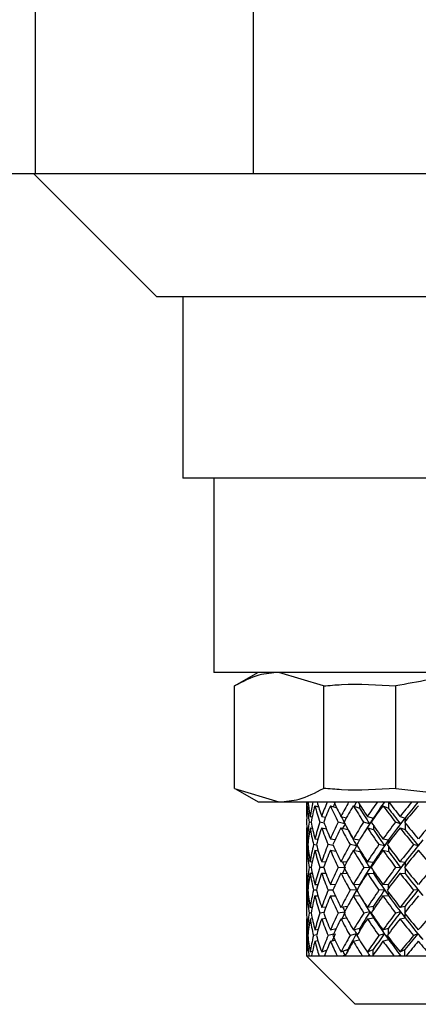
# Model space of a CAD drawing. Extents: x 0.1 to 53, y -0.8 to 39.1.
# Drawn here: x 13.1 to 13.6, y 15.6 to 16.8 of the extents above; entities that cross this region are included whole.
import ezdxf

# ---------------------------------------------------------------- set-up
doc = ezdxf.new("R2010")
doc.units = 0
doc.header["$MEASUREMENT"] = 0
doc.layers.get('0').update_dxf_attribs({"linetype": 'CONTINUOUS'})

msp = doc.modelspace()

# ---------------------------------------------------------------- linework, layer by layer
at = {"color": 7, "linetype": 'Continuous', "lineweight": -3}
for p, q in [((13.1392, 16.6384), (13.1392, 16.9824)), ((13.4084, 16.6384), (13.4084, 16.9824)), ((13.1392, 16.6384), (13.0441, 16.6384)), ((13.1371, 16.6384), (13.2891, 16.4864)), ((13.4084, 16.6384), (13.1392, 16.6384)), ((13.7796, 16.6384), (13.4084, 16.6384)), ((14.2891, 16.4864), (13.2891, 16.4864)), ((13.3211, 16.4864), (13.3211, 16.2624)), ((14.2571, 16.2624), (13.3211, 16.2624)), ((13.3596, 16.2624), (13.3596, 16.0224)), ((14.2186, 16.0224), (13.3596, 16.0224)), ((13.4141, 16.0224), (13.3847, 16.0054)), ((13.495, 16.0056), (13.44, 16.0224)), ((13.385, 15.8791), (13.385, 16.0056)), ((13.495, 16.0056), (13.495, 15.8791)), ((13.5844, 15.8791), (13.5844, 16.0056)), ((13.385, 15.8791), (13.44, 15.8624)), ((13.3861, 15.8785), (13.4141, 15.8624)), ((13.5844, 15.8791), (13.7332, 15.8624)), ((13.4141, 15.8624), (13.44, 15.8624)), ((13.44, 15.8624), (13.7332, 15.8624)), ((13.4741, 15.8624), (13.4741, 15.8484)), ((13.508, 15.8621), (13.5073, 15.8624)), ((13.5354, 15.8618), (13.5338, 15.8624)), ((13.5699, 15.8618), (13.5685, 15.8624)), ((13.5752, 15.8624), (13.5752, 15.8547)), ((13.6114, 15.8618), (13.6103, 15.8624)), ((13.475, 15.8576), (13.4766, 15.8572)), ((13.4844, 15.8576), (13.4889, 15.8562)), ((13.5036, 15.8576), (13.5114, 15.855)), ((13.5319, 15.8576), (13.5397, 15.8547)), ((13.5397, 15.8592), (13.5397, 15.8547)), ((13.5685, 15.8576), (13.5752, 15.8547)), ((13.4741, 15.8445), (13.4743, 15.8445)), ((13.4799, 15.8369), (13.4773, 15.8374)), ((13.4785, 15.8445), (13.4811, 15.8439)), ((13.4958, 15.8362), (13.4904, 15.8374)), ((13.4928, 15.8445), (13.4976, 15.8434)), ((13.5215, 15.8353), (13.5131, 15.8374)), ((13.5166, 15.8445), (13.5233, 15.8428)), ((13.552, 15.8353), (13.5446, 15.8374)), ((13.5493, 15.8445), (13.5567, 15.8424)), ((13.5567, 15.8424), (13.5567, 15.8413)), ((13.5902, 15.8353), (13.584, 15.8374)), ((13.5896, 15.8445), (13.5958, 15.8424)), ((13.5958, 15.8424), (13.5958, 15.8381)), ((13.5958, 15.8368), (13.5958, 15.8282)), ((13.4741, 15.8304), (13.4743, 15.8304)), ((13.4741, 15.8265), (13.4741, 15.7926)), ((13.4785, 15.8304), (13.4813, 15.8297)), ((13.4928, 15.8304), (13.4985, 15.829)), ((13.5166, 15.8304), (13.5251, 15.8282)), ((13.5251, 15.8287), (13.5251, 15.8282)), ((13.5493, 15.8304), (13.5567, 15.8282)), ((13.5567, 15.8335), (13.5567, 15.8282)), ((13.5896, 15.8304), (13.5958, 15.8282)), ((13.475, 15.8167), (13.4764, 15.8165)), ((13.4844, 15.8167), (13.4882, 15.8162)), ((13.5036, 15.8167), (13.5095, 15.8158)), ((13.5319, 15.8167), (13.5397, 15.8154)), ((13.5685, 15.8167), (13.5755, 15.8154)), ((13.5755, 15.8154), (13.5755, 15.812)), ((13.4757, 15.8095), (13.4745, 15.8096)), ((13.475, 15.8026), (13.4765, 15.8024)), ((13.4864, 15.8091), (13.4827, 15.8096)), ((13.4844, 15.8026), (13.4885, 15.802)), ((13.5071, 15.8087), (13.5006, 15.8096)), ((13.5036, 15.8026), (13.5103, 15.8016)), ((13.5359, 15.8083), (13.5279, 15.8096)), ((13.5319, 15.8026), (13.54, 15.8012)), ((13.54, 15.8032), (13.54, 15.8012)), ((13.5704, 15.8083), (13.5635, 15.8096)), ((13.5685, 15.8026), (13.5755, 15.8012)), ((13.5755, 15.8072), (13.5755, 15.8012)), ((13.6119, 15.8083), (13.6064, 15.8096)), ((13.4741, 15.7886), (13.4742, 15.7886)), ((13.4785, 15.7886), (13.4811, 15.7884)), ((13.4928, 15.7886), (13.4978, 15.7883)), ((13.5166, 15.7886), (13.5238, 15.7882)), ((13.5493, 15.7886), (13.5569, 15.7881)), ((13.5569, 15.7881), (13.5569, 15.7859)), ((13.5896, 15.7886), (13.5959, 15.7881)), ((13.5959, 15.7881), (13.5959, 15.7825)), ((13.4797, 15.7814), (13.4774, 15.7815)), ((13.4953, 15.7813), (13.4905, 15.7815)), ((13.5205, 15.7811), (13.5132, 15.7815)), ((13.5523, 15.781), (13.5447, 15.7815)), ((13.5569, 15.7771), (13.5569, 15.774)), ((13.5905, 15.781), (13.5841, 15.7815)), ((13.5959, 15.7805), (13.5959, 15.774)), ((13.4741, 15.7744), (13.4742, 15.7744)), ((13.4741, 15.7704), (13.4741, 15.7361)), ((13.4785, 15.7744), (13.4811, 15.7743)), ((13.4928, 15.7744), (13.498, 15.7742)), ((13.5166, 15.7744), (13.5242, 15.774)), ((13.5493, 15.7744), (13.5569, 15.774)), ((13.5896, 15.7744), (13.5959, 15.774)), ((13.4756, 15.7533), (13.4745, 15.7532)), ((13.475, 15.7603), (13.4764, 15.7604)), ((13.4863, 15.7534), (13.4827, 15.7532)), ((13.4844, 15.7603), (13.4883, 15.7605)), ((13.5068, 15.7535), (13.5006, 15.7532)), ((13.5036, 15.7603), (13.51, 15.7606)), ((13.536, 15.7537), (13.5279, 15.7532)), ((13.5319, 15.7603), (13.5401, 15.7608)), ((13.5401, 15.7599), (13.5401, 15.7608)), ((13.5705, 15.7537), (13.5635, 15.7532)), ((13.5685, 15.7603), (13.5755, 15.7608)), ((13.5755, 15.7558), (13.5755, 15.7608)), ((13.612, 15.7537), (13.6064, 15.7532)), ((13.475, 15.7462), (13.4764, 15.7462)), ((13.4844, 15.7462), (13.4882, 15.7463)), ((13.5036, 15.7462), (13.5097, 15.7465)), ((13.5319, 15.7462), (13.5401, 15.7466)), ((13.5401, 15.7466), (13.5401, 15.7466)), ((13.5685, 15.7462), (13.5755, 15.7466)), ((13.5755, 15.7466), (13.5755, 15.7507)), ((13.4741, 15.7322), (13.4742, 15.7322)), ((13.4785, 15.7322), (13.4812, 15.7325)), ((13.4928, 15.7322), (13.4982, 15.7329)), ((13.5166, 15.7322), (13.5247, 15.7334)), ((13.5493, 15.7322), (13.5568, 15.7335)), ((13.5568, 15.7293), (13.5568, 15.7335)), ((13.5896, 15.7322), (13.5958, 15.7335)), ((13.5958, 15.726), (13.5958, 15.7335)), ((13.4741, 15.718), (13.4742, 15.718)), ((13.4798, 15.7254), (13.4773, 15.7251)), ((13.4785, 15.718), (13.4811, 15.7184)), ((13.4955, 15.7258), (13.4904, 15.7251)), ((13.4928, 15.718), (13.4977, 15.7187)), ((13.5209, 15.7263), (13.5131, 15.7251)), ((13.5166, 15.718), (13.5235, 15.7191)), ((13.5522, 15.7264), (13.5447, 15.7251)), ((13.5493, 15.718), (13.5568, 15.7193)), ((13.5568, 15.7193), (13.5568, 15.7209)), ((13.5904, 15.7264), (13.5841, 15.7251)), ((13.5896, 15.718), (13.5958, 15.7193)), ((13.5958, 15.7193), (13.5958, 15.7242)), ((13.4741, 15.714), (13.4741, 15.6809)), ((13.475, 15.7043), (13.4765, 15.7047)), ((13.4844, 15.7043), (13.4887, 15.7053)), ((13.5036, 15.7043), (13.5108, 15.7061)), ((13.5319, 15.7043), (13.5399, 15.7065)), ((13.5399, 15.7033), (13.5399, 15.7065)), ((13.5685, 15.7043), (13.5754, 15.7065)), ((13.5754, 15.6994), (13.5754, 15.7065)), ((13.4757, 15.6975), (13.4745, 15.6973)), ((13.4866, 15.6982), (13.4826, 15.6973)), ((13.4844, 15.6902), (13.4882, 15.6911)), ((13.5075, 15.699), (13.5006, 15.6973)), ((13.5036, 15.6902), (13.5093, 15.6916)), ((13.5357, 15.6994), (13.5278, 15.6973)), ((13.5319, 15.6902), (13.5393, 15.6922)), ((13.5702, 15.6994), (13.5634, 15.6973)), ((13.5685, 15.6902), (13.5754, 15.6924)), ((13.5754, 15.6924), (13.5754, 15.6952)), ((13.6117, 15.6994), (13.6063, 15.6973)), ((13.475, 15.6902), (13.4764, 15.6905)), ((13.4928, 15.6771), (13.4989, 15.6791)), ((13.5166, 15.6771), (13.5249, 15.68)), ((13.5249, 15.678), (13.5249, 15.68)), ((13.5493, 15.6771), (13.5565, 15.68)), ((13.5565, 15.6734), (13.5565, 15.68)), ((13.5896, 15.6771), (13.5956, 15.68)), ((13.5956, 15.6724), (13.5956, 15.68)), ((13.4741, 15.6771), (13.4743, 15.6771)), ((13.4741, 15.6724), (13.477, 15.6724)), ((13.4741, 15.6724), (13.5341, 15.6124)), ((13.477, 15.6724), (13.4802, 15.6724)), ((13.4785, 15.6771), (13.4815, 15.678)), ((13.4802, 15.6724), (13.4896, 15.6724)), ((13.4896, 15.6724), (13.4963, 15.6724)), ((13.4963, 15.6724), (13.5118, 15.6724)), ((13.5118, 15.6724), (13.5217, 15.6724)), ((13.5212, 15.673), (13.5195, 15.6724)), ((13.5217, 15.6724), (13.543, 15.6724)), ((13.543, 15.6724), (13.5558, 15.6724)), ((13.5517, 15.673), (13.5502, 15.6724)), ((13.5558, 15.6724), (13.582, 15.6724)), ((13.582, 15.6724), (13.5973, 15.6724)), ((13.5899, 15.673), (13.5886, 15.6724)), ((13.5973, 15.6724), (13.6278, 15.6724)), ((13.7559, 15.6124), (13.5341, 15.6124))]:
    msp.add_line(p, q, dxfattribs=at)
for centre, major_axis, ratio, start_param, end_param in [((13.7891, 15.7744), (-0.2475, 0.2475), 0.787136, 0.621051, 0.679549), ((13.7891, 15.7744), (-0.2618, 0.2618), 0.669251, 0.698109, 0.756607), ((13.7891, 15.7744), (-0.2291, 0.2291), 0.944015, 0.531291, 0.589789), ((13.7891, 15.7744), (-0.2764, 0.2764), 0.546341, 0.787869, 0.846367), ((13.7891, 15.7744), (0.2359, 0.2359), 0.884935, 2.012328, 2.070826), ((13.799, 15.7744), (0.2359, 0.2359), 0.884935, 2.012328, 2.031896), ((13.7891, 15.7744), (-0.2889, 0.2889), 0.434952, 0.877629, 0.936127), ((13.7891, 15.7744), (0.2537, 0.2537), 0.736291, 1.922568, 1.981066), ((13.7986, 15.7744), (0.2537, 0.2537), 0.736291, 1.922568, 1.93952), ((13.7951, 15.7603), (-0.299, 0.299), 0.331956, 0.920295, 0.922334), ((13.7951, 15.7686), (0.2537, 0.2537), 0.736291, 1.903079, 1.9051), ((13.7891, 15.7744), (-0.299, 0.299), 0.331956, 0.967388, 1.025887), ((13.7891, 15.7744), (0.2694, 0.2694), 0.606123, 1.832808, 1.891306), ((13.7979, 15.7744), (0.2694, 0.2694), 0.606123, 1.832808, 1.898371), ((13.7935, 15.7603), (-0.3067, 0.3067), 0.234935, 1.010054, 1.012093), ((13.7935, 15.7686), (0.2694, 0.2694), 0.606123, 1.813319, 1.81534), ((13.7891, 15.7744), (-0.3067, 0.3067), 0.234935, 1.057148, 1.115647), ((13.7891, 15.7744), (0.2829, 0.2829), 0.489422, 1.743048, 1.801547), ((13.797, 15.7744), (0.2829, 0.2829), 0.489422, 1.743048, 1.808611), ((13.7919, 15.7603), (-0.3119, 0.3119), 0.141932, 1.099814, 1.101853), ((13.7919, 15.7686), (0.2829, 0.2829), 0.489422, 1.72356, 1.72558), ((13.7891, 15.7603), (-0.2475, 0.2475), 0.787136, 0.589789, 0.656522), ((13.7891, 15.7603), (-0.2618, 0.2618), 0.669251, 0.666848, 0.73358), ((13.7891, 15.7603), (-0.2291, 0.2291), 0.944015, 0.50003, 0.566762), ((13.7891, 15.7603), (-0.2764, 0.2764), 0.546341, 0.756607, 0.82334), ((13.7891, 15.7603), (0.2359, 0.2359), 0.884935, 1.981066, 2.047799), ((13.7891, 15.7603), (-0.2889, 0.2889), 0.434952, 0.846367, 0.9131), ((13.7891, 15.7603), (0.2537, 0.2537), 0.736291, 1.891306, 1.958039), ((13.7891, 15.7603), (-0.299, 0.299), 0.331956, 0.936127, 1.00286), ((13.7951, 15.7603), (-0.299, 0.299), 0.331956, 0.945937, 1.009925), ((13.7891, 15.7603), (0.2694, 0.2694), 0.606123, 1.801547, 1.868279), ((13.7891, 15.7603), (-0.3067, 0.3067), 0.234935, 1.025887, 1.092619), ((13.7935, 15.7603), (-0.3067, 0.3067), 0.234935, 1.035697, 1.099685), ((13.7891, 15.7603), (0.2829, 0.2829), 0.489422, 1.711787, 1.778519), ((13.7891, 15.7744), (-0.245, 0.245), 0.807916, 0.689875, 0.756607), ((13.7891, 15.7744), (-0.2291, 0.2291), 0.944015, 0.612817, 0.679549), ((13.7891, 15.7744), (-0.2618, 0.2618), 0.669251, 0.779635, 0.846367), ((13.7891, 15.7744), (0.2359, 0.2359), 0.884935, 2.093853, 2.160586), ((13.7891, 15.7744), (-0.2764, 0.2764), 0.546341, 0.869394, 0.936127), ((13.7891, 15.7744), (0.2537, 0.2537), 0.736291, 2.004093, 2.070826), ((13.7964, 15.7603), (-0.2889, 0.2889), 0.434952, 0.890093, 0.920165), ((13.7891, 15.7744), (-0.2889, 0.2889), 0.434952, 0.959154, 1.025887), ((13.7891, 15.7744), (0.2694, 0.2694), 0.606123, 1.914334, 1.981066), ((13.7979, 15.7744), (0.2694, 0.2694), 0.606123, 1.898371, 1.955361), ((13.7951, 15.7701), (0.2694, 0.2694), 0.606123, 1.884242, 1.907268), ((13.7891, 15.7744), (-0.299, 0.299), 0.331956, 1.048914, 1.115647), ((13.7891, 15.7744), (0.2829, 0.2829), 0.489422, 1.824574, 1.891306), ((13.797, 15.7744), (0.2829, 0.2829), 0.489422, 1.808611, 1.895568), ((13.7935, 15.7701), (0.2829, 0.2829), 0.489422, 1.794482, 1.817508), ((13.7891, 15.7744), (-0.3067, 0.3067), 0.234935, 1.138674, 1.205406), ((13.7891, 15.7744), (0.2942, 0.2942), 0.382569, 1.734814, 1.801547), ((13.7891, 15.7603), (-0.245, 0.245), 0.807916, 0.666848, 0.733953), ((13.7891, 15.7603), (-0.2291, 0.2291), 0.944015, 0.589789, 0.656894), ((13.7891, 15.7603), (-0.2618, 0.2618), 0.669251, 0.756607, 0.823712), ((13.7891, 15.7603), (0.2359, 0.2359), 0.884935, 2.070826, 2.137931), ((13.7891, 15.7603), (-0.2764, 0.2764), 0.546341, 0.846367, 0.913472), ((13.7891, 15.7603), (0.2537, 0.2537), 0.736291, 1.981066, 2.048171), ((13.7891, 15.7603), (-0.2889, 0.2889), 0.434952, 0.936127, 1.003232), ((13.7986, 15.7744), (0.2537, 0.2537), 0.736291, 2.011267, 2.028812), ((13.7964, 15.7603), (-0.2889, 0.2889), 0.434952, 0.943191, 1.007494), ((13.7891, 15.7603), (0.2694, 0.2694), 0.606123, 1.891306, 1.958411), ((13.7891, 15.7603), (-0.299, 0.299), 0.331956, 1.025887, 1.092992), ((13.7951, 15.7603), (-0.299, 0.299), 0.331956, 1.032951, 1.097254), ((13.7891, 15.7603), (0.2829, 0.2829), 0.489422, 1.801547, 1.868652), ((13.7891, 15.7603), (-0.3067, 0.3067), 0.234935, 1.115647, 1.182752), ((13.7935, 15.7603), (-0.3067, 0.3067), 0.234935, 1.122711, 1.187014), ((13.797, 15.7744), (0.2829, 0.2829), 0.489422, 1.895568, 1.98249), ((13.7951, 15.7718), (0.2829, 0.2829), 0.489422, 1.887045, 1.909699), ((13.7958, 15.7744), (0.2942, 0.2942), 0.382569, 1.805808, 1.892731), ((13.7935, 15.7718), (0.2942, 0.2942), 0.382569, 1.797285, 1.819939), ((13.7891, 15.7744), (-0.2291, 0.2291), 0.944015, 0.702204, 0.769309), ((13.7891, 15.7603), (-0.2291, 0.2291), 0.944015, 0.679549, 0.746837), ((13.7891, 15.7603), (-0.245, 0.245), 0.807916, 0.756607, 0.823895), ((13.7891, 15.7744), (-0.245, 0.245), 0.807916, 0.779262, 0.846367), ((13.7891, 15.7744), (0.2359, 0.2359), 0.884935, 2.183241, 2.250346), ((13.7891, 15.7603), (0.2359, 0.2359), 0.884935, 2.160586, 2.227873), ((13.7891, 15.7603), (-0.2618, 0.2618), 0.669251, 0.846367, 0.913655), ((13.7891, 15.7744), (-0.2618, 0.2618), 0.669251, 0.869022, 0.936127), ((13.7891, 15.7744), (0.2537, 0.2537), 0.736291, 2.093481, 2.160586), ((13.7891, 15.7603), (0.2537, 0.2537), 0.736291, 2.070826, 2.138113), ((13.7891, 15.7603), (-0.2764, 0.2764), 0.546341, 0.936127, 1.003414), ((13.7891, 15.7744), (-0.2764, 0.2764), 0.546341, 0.958782, 1.025887), ((13.7891, 15.7744), (0.2694, 0.2694), 0.606123, 2.003721, 2.070826), ((13.7891, 15.7603), (0.2694, 0.2694), 0.606123, 1.981066, 2.048354), ((13.7891, 15.7603), (-0.2889, 0.2889), 0.434952, 1.025887, 1.093174), ((13.7979, 15.7744), (0.2694, 0.2694), 0.606123, 2.005438, 2.026688), ((13.7891, 15.7744), (-0.2889, 0.2889), 0.434952, 1.048542, 1.115647), ((13.7964, 15.7603), (-0.2889, 0.2889), 0.434952, 1.030148, 1.094599), ((13.7891, 15.7744), (0.2829, 0.2829), 0.489422, 1.913961, 1.981066), ((13.7891, 15.7603), (0.2829, 0.2829), 0.489422, 1.891306, 1.958594), ((13.7891, 15.7603), (-0.299, 0.299), 0.331956, 1.115647, 1.182934), ((13.7891, 15.7744), (-0.299, 0.299), 0.331956, 1.138301, 1.205406), ((13.7951, 15.7603), (-0.299, 0.299), 0.331956, 1.119908, 1.184359), ((13.7891, 15.7744), (0.2942, 0.2942), 0.382569, 1.824201, 1.891306), ((13.7891, 15.7603), (0.2942, 0.2942), 0.382569, 1.801547, 1.868834), ((13.7891, 15.7603), (-0.3067, 0.3067), 0.234935, 1.205406, 1.272694), ((13.7975, 15.7603), (-0.2764, 0.2764), 0.546341, 0.981153, 1.004839), ((13.797, 15.7744), (0.2829, 0.2829), 0.489422, 1.98249, 2.069402), ((13.7964, 15.7735), (0.2829, 0.2829), 0.489422, 1.979642, 2.002114), ((13.7958, 15.7744), (0.2942, 0.2942), 0.382569, 1.892731, 1.979642), ((13.7951, 15.7735), (0.2942, 0.2942), 0.382569, 1.889882, 1.912354), ((13.7891, 15.7744), (-0.2263, 0.2263), 0.968329, 0.77908, 0.846367), ((13.7891, 15.7744), (0.2359, 0.2359), 0.884935, 2.272818, 2.340105), ((13.7891, 15.7744), (-0.245, 0.245), 0.807916, 0.86884, 0.936127), ((13.7891, 15.7744), (0.2537, 0.2537), 0.736291, 2.183058, 2.250346), ((13.7891, 15.7744), (-0.2618, 0.2618), 0.669251, 0.958599, 1.025887), ((13.7891, 15.7744), (0.2694, 0.2694), 0.606123, 2.093298, 2.160586), ((13.7979, 15.7744), (0.2694, 0.2694), 0.606123, 2.098864, 2.116065), ((13.7891, 15.7744), (-0.2764, 0.2764), 0.546341, 1.048359, 1.115647), ((13.7891, 15.7744), (0.2829, 0.2829), 0.489422, 2.003539, 2.070826), ((13.7891, 15.7744), (-0.2889, 0.2889), 0.434952, 1.138119, 1.205406), ((13.7891, 15.7744), (0.2942, 0.2942), 0.382569, 1.913779, 1.981066), ((13.7891, 15.7744), (-0.299, 0.299), 0.331956, 1.227879, 1.295166), ((13.7891, 15.7744), (0.3031, 0.3031), 0.282829, 1.824019, 1.891306), ((13.7891, 15.7603), (-0.2263, 0.2263), 0.968329, 0.756607, 0.823895), ((13.7891, 15.7603), (0.2359, 0.2359), 0.884935, 2.250346, 2.317633), ((13.7891, 15.7603), (-0.245, 0.245), 0.807916, 0.846367, 0.913655), ((13.7891, 15.7603), (0.2537, 0.2537), 0.736291, 2.160586, 2.227873), ((13.7891, 15.7603), (-0.2618, 0.2618), 0.669251, 0.936127, 1.003414), ((13.7891, 15.7603), (0.2694, 0.2694), 0.606123, 2.070826, 2.138113), ((13.7891, 15.7603), (-0.2764, 0.2764), 0.546341, 1.025887, 1.093174), ((13.7891, 15.7603), (0.2829, 0.2829), 0.489422, 1.981066, 2.048354), ((13.7891, 15.7603), (-0.2889, 0.2889), 0.434952, 1.115647, 1.182934), ((13.7964, 15.7603), (-0.2889, 0.2889), 0.434952, 1.117071, 1.203982), ((13.7891, 15.7603), (0.2942, 0.2942), 0.382569, 1.891306, 1.958594), ((13.7891, 15.7603), (-0.299, 0.299), 0.331956, 1.205406, 1.272694), ((13.7951, 15.7603), (-0.299, 0.299), 0.331956, 1.206831, 1.293742), ((13.7891, 15.7744), (0.2359, 0.2359), 0.884935, 2.362578, 2.429865), ((13.7891, 15.7744), (-0.2263, 0.2263), 0.968329, 0.86884, 0.936127), ((13.7891, 15.7744), (0.2537, 0.2537), 0.736291, 2.272818, 2.340105), ((13.7891, 15.7744), (-0.245, 0.245), 0.807916, 0.958599, 1.025887), ((13.7891, 15.7744), (0.2694, 0.2694), 0.606123, 2.183058, 2.250346), ((13.7891, 15.7744), (-0.2618, 0.2618), 0.669251, 1.048359, 1.115647), ((13.7891, 15.7744), (0.2829, 0.2829), 0.489422, 2.093298, 2.160586), ((13.797, 15.7744), (0.2829, 0.2829), 0.489422, 2.091874, 2.118132), ((13.7975, 15.7603), (-0.2764, 0.2764), 0.546341, 1.07065, 1.092514), ((13.7891, 15.7744), (-0.2764, 0.2764), 0.546341, 1.138119, 1.205406), ((13.7891, 15.7744), (0.2942, 0.2942), 0.382569, 2.003539, 2.070826), ((13.7958, 15.7744), (0.2942, 0.2942), 0.382569, 2.002114, 2.066565), ((13.7958, 15.7612), (-0.2889, 0.2889), 0.434952, 1.184359, 1.206831), ((13.7891, 15.7744), (-0.2889, 0.2889), 0.434952, 1.227879, 1.295166), ((13.7891, 15.7744), (0.3031, 0.3031), 0.282829, 1.913779, 1.981066), ((13.7943, 15.7744), (0.3031, 0.3031), 0.282829, 1.912354, 1.976805), ((13.7943, 15.7612), (-0.299, 0.299), 0.331956, 1.274118, 1.29659), ((13.7891, 15.7603), (0.2359, 0.2359), 0.884935, 2.340105, 2.40721), ((13.7891, 15.7603), (-0.2263, 0.2263), 0.968329, 0.846367, 0.913472), ((13.7891, 15.7603), (0.2537, 0.2537), 0.736291, 2.250346, 2.317451), ((13.7891, 15.7603), (-0.245, 0.245), 0.807916, 0.936127, 1.003232), ((13.7891, 15.7603), (0.2694, 0.2694), 0.606123, 2.160586, 2.227691), ((13.7891, 15.7603), (-0.2618, 0.2618), 0.669251, 1.025887, 1.092992), ((13.7891, 15.7603), (0.2829, 0.2829), 0.489422, 2.070826, 2.137931), ((13.7891, 15.7603), (-0.2764, 0.2764), 0.546341, 1.115647, 1.182752), ((13.7975, 15.7603), (-0.2764, 0.2764), 0.546341, 1.114222, 1.201145), ((13.7891, 15.7603), (0.2942, 0.2942), 0.382569, 1.981066, 2.048171), ((13.7891, 15.7603), (-0.2889, 0.2889), 0.434952, 1.205406, 1.272511), ((13.7964, 15.7603), (-0.2889, 0.2889), 0.434952, 1.203982, 1.290905), ((13.7891, 15.7603), (0.3031, 0.3031), 0.282829, 1.891306, 1.958411), ((13.7983, 15.7603), (-0.2618, 0.2618), 0.669251, 1.069365, 1.086409), ((13.7891, 15.7603), (0.2385, 0.2385), 0.862537, 2.417164, 2.483896), ((13.7891, 15.7744), (0.2385, 0.2385), 0.862537, 2.439818, 2.506923), ((13.7891, 15.7744), (0.2537, 0.2537), 0.736291, 2.36276, 2.429865), ((13.7891, 15.7603), (0.2537, 0.2537), 0.736291, 2.340105, 2.406838), ((13.7891, 15.7603), (-0.2263, 0.2263), 0.968329, 0.936127, 1.00286), ((13.7891, 15.7744), (-0.2263, 0.2263), 0.968329, 0.958782, 1.025887), ((13.7891, 15.7744), (0.2694, 0.2694), 0.606123, 2.273, 2.340105), ((13.7891, 15.7603), (0.2694, 0.2694), 0.606123, 2.250346, 2.317078), ((13.7891, 15.7603), (-0.245, 0.245), 0.807916, 1.025887, 1.092619), ((13.7891, 15.7744), (-0.245, 0.245), 0.807916, 1.048542, 1.115647), ((13.7891, 15.7744), (0.2829, 0.2829), 0.489422, 2.183241, 2.250346), ((13.7891, 15.7603), (0.2829, 0.2829), 0.489422, 2.160586, 2.227318), ((13.7891, 15.7603), (-0.2618, 0.2618), 0.669251, 1.115647, 1.182379), ((13.797, 15.7744), (0.2829, 0.2829), 0.489422, 2.178978, 2.205511), ((13.7891, 15.7744), (-0.2618, 0.2618), 0.669251, 1.138301, 1.205406), ((13.7891, 15.7744), (0.2942, 0.2942), 0.382569, 2.093481, 2.160586), ((13.7891, 15.7603), (0.2942, 0.2942), 0.382569, 2.070826, 2.137559), ((13.7958, 15.7744), (0.2942, 0.2942), 0.382569, 2.089219, 2.153522), ((13.7891, 15.7603), (-0.2764, 0.2764), 0.546341, 1.205406, 1.272139), ((13.7958, 15.763), (-0.2764, 0.2764), 0.546341, 1.187014, 1.209668), ((13.7891, 15.7744), (-0.2764, 0.2764), 0.546341, 1.228061, 1.295166), ((13.7975, 15.7603), (-0.2764, 0.2764), 0.546341, 1.201145, 1.288102), ((13.7891, 15.7744), (0.3031, 0.3031), 0.282829, 2.003721, 2.070826), ((13.7891, 15.7603), (0.3031, 0.3031), 0.282829, 1.981066, 2.047799), ((13.7943, 15.7744), (0.3031, 0.3031), 0.282829, 1.999459, 2.063762), ((13.7891, 15.7603), (-0.2889, 0.2889), 0.434952, 1.295166, 1.361899), ((13.7943, 15.763), (-0.2889, 0.2889), 0.434952, 1.276774, 1.299428), ((13.7891, 15.7744), (-0.2889, 0.2889), 0.434952, 1.317821, 1.384926), ((13.7964, 15.7603), (-0.2889, 0.2889), 0.434952, 1.290905, 1.377862), ((13.7891, 15.7744), (0.3096, 0.3096), 0.188041, 1.913961, 1.981066), ((13.7983, 15.7603), (-0.2618, 0.2618), 0.669251, 1.158676, 1.179993), ((13.7891, 15.7744), (0.2537, 0.2537), 0.736291, 2.452892, 2.519625), ((13.7891, 15.7744), (0.2385, 0.2385), 0.862537, 2.52995, 2.596683), ((13.7891, 15.7744), (0.2694, 0.2694), 0.606123, 2.363133, 2.429865), ((13.7891, 15.7744), (-0.2263, 0.2263), 0.968329, 1.048914, 1.115647), ((13.7891, 15.7744), (0.2829, 0.2829), 0.489422, 2.273373, 2.340105), ((13.797, 15.7744), (0.2829, 0.2829), 0.489422, 2.266307, 2.294828), ((13.7891, 15.7744), (-0.245, 0.245), 0.807916, 1.138674, 1.205406), ((13.7891, 15.7744), (0.2942, 0.2942), 0.382569, 2.183613, 2.250346), ((13.7958, 15.7744), (0.2942, 0.2942), 0.382569, 2.176547, 2.240535), ((13.7891, 15.7744), (-0.2618, 0.2618), 0.669251, 1.228433, 1.295166), ((13.7891, 15.7744), (0.3031, 0.3031), 0.282829, 2.093853, 2.160586), ((13.7943, 15.7744), (0.3031, 0.3031), 0.282829, 2.086788, 2.150776), ((13.7943, 15.7646), (-0.2764, 0.2764), 0.546341, 1.279204, 1.30223), ((13.7891, 15.7744), (-0.2764, 0.2764), 0.546341, 1.318193, 1.384926), ((13.7975, 15.7603), (-0.2764, 0.2764), 0.546341, 1.288102, 1.353664), ((13.7891, 15.7744), (0.3096, 0.3096), 0.188041, 2.004093, 2.070826), ((13.7927, 15.7744), (0.3096, 0.3096), 0.188041, 1.997028, 2.061016), ((13.7927, 15.7646), (-0.2889, 0.2889), 0.434952, 1.368964, 1.39199), ((13.7891, 15.7603), (0.2537, 0.2537), 0.736291, 2.429865, 2.488364), ((13.7891, 15.7603), (0.2385, 0.2385), 0.862537, 2.506923, 2.565422), ((13.7891, 15.7603), (0.2694, 0.2694), 0.606123, 2.340105, 2.398604), ((13.7891, 15.7603), (-0.2263, 0.2263), 0.968329, 1.025887, 1.084385), ((13.7891, 15.7603), (0.2829, 0.2829), 0.489422, 2.250346, 2.308844), ((13.7891, 15.7603), (-0.245, 0.245), 0.807916, 1.115647, 1.174145), ((13.7891, 15.7603), (0.2942, 0.2942), 0.382569, 2.160586, 2.219084), ((13.7891, 15.7603), (-0.2618, 0.2618), 0.669251, 1.205406, 1.263905), ((13.7891, 15.7603), (0.3031, 0.3031), 0.282829, 2.070826, 2.129324), ((13.7891, 15.7603), (-0.2764, 0.2764), 0.546341, 1.295166, 1.353664), ((13.7891, 15.7603), (0.3096, 0.3096), 0.188041, 1.981066, 2.039565), ((13.7891, 15.7603), (-0.2889, 0.2889), 0.434952, 1.384926, 1.443424), ((13.7989, 15.7603), (-0.245, 0.245), 0.807916, 1.155859, 1.174145), ((13.7958, 15.7744), (0.2942, 0.2942), 0.382569, 2.264139, 2.266178), ((13.7958, 15.7662), (-0.245, 0.245), 0.807916, 1.191613, 1.193634), ((13.7983, 15.7603), (-0.2618, 0.2618), 0.669251, 1.244124, 1.263905), ((13.7943, 15.7744), (0.3031, 0.3031), 0.282829, 2.174379, 2.176418), ((13.7943, 15.7662), (-0.2618, 0.2618), 0.669251, 1.281373, 1.283393), ((13.7927, 15.7744), (0.3096, 0.3096), 0.188041, 2.084619, 2.086658), ((13.7927, 15.7662), (-0.2764, 0.2764), 0.546341, 1.371132, 1.373153)]:
    msp.add_ellipse(centre, major_axis=major_axis, ratio=ratio, start_param=start_param, end_param=end_param, dxfattribs=at)
for points, knots in [([(13.44, 16.0224), (13.4317, 16.0217), (13.4132, 16.0203), (13.395, 16.0108), (13.385, 16.0056)], [0, 0, 0, 0, 0.45008, 1, 1, 1, 1]), ([(13.7332, 16.0224), (13.7107, 16.0217), (13.6607, 16.0203), (13.6115, 16.0108), (13.5844, 16.0056)], [0, 0, 0, 0, 0.450079, 1, 1, 1, 1]), ([(13.495, 16.0056), (13.5024, 16.0063), (13.5322, 16.009), (13.562, 16.0071), (13.5844, 16.0056)], [0, 0, 0, 0, 0.248527, 1, 1, 1, 1]), ([(13.44, 15.8624), (13.4483, 15.863), (13.4668, 15.8644), (13.485, 15.8739), (13.495, 15.8791)], [0, 0, 0, 0, 0.45008, 1, 1, 1, 1]), ([(13.5844, 15.8791), (13.562, 15.8777), (13.5322, 15.8757), (13.5024, 15.8785), (13.495, 15.8791)], [0, 0, 0, 0, 0.751036, 1, 1, 1, 1])]:
    msp.add_open_spline(points, degree=3, knots=knots, dxfattribs=at)

doc.saveas('drawing.dxf')
